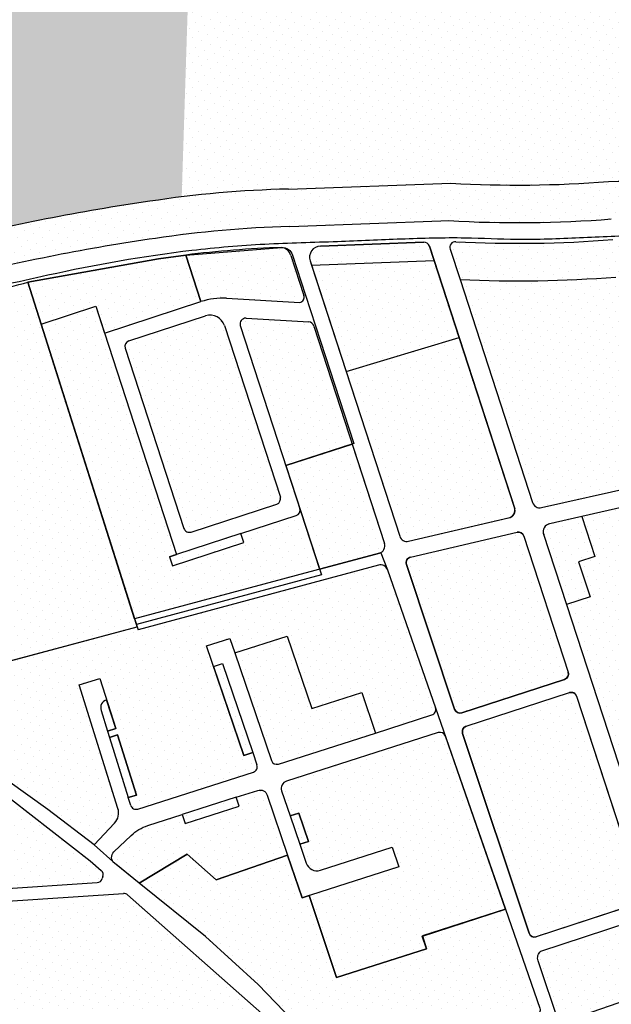
# Model space of a CAD drawing. Extents: x 1557 to 1683, y 266 to 344.
# Drawn here: x 1621 to 1627, y 309 to 320 of the extents above; entities that cross this region are included whole.
import ezdxf

# ---------------------------------------------------------------- set-up
doc = ezdxf.new("R2010")
doc.units = 0
doc.header["$MEASUREMENT"] = 0
doc.header["$XCLIPFRAME"] = 2
doc.linetypes.add('CONTINUA', pattern=[0])
doc.layers.get('0').update_dxf_attribs({"color": 8, "linetype": 'CONTINUA'})
doc.layers.add('CLASSE_3', color=40, linetype='CONTINUA')
doc.layers.add('CLASSE_4', color=20, linetype='CONTINUA')
picture_1 = doc.add_image_def('image1.tif', size_in_pixel=(5360, 4610))
pattern_1 = [(45.00000000000001, (0, 0), (-0.03314563036811943, 0.09943689110435823), [0, -0.09375])]

msp = doc.modelspace()

# ---------------------------------------------------------------- hatches: boundary and pattern name
at = {"layer": 'CLASSE_3'}
h = msp.add_hatch(dxfattribs=at)
h.set_pattern_fill('DOTS', color=256, scale=1.5, angle=45.00000000000001, style=0)
h.set_pattern_definition(pattern_1)
edge = h.paths.add_edge_path()
edge.add_line((1622.667215377284, 327.1866620285121), (1622.036091370231, 326.9287998315912))
edge.add_line((1622.036091370231, 326.9287998315912), (1621.498748031081, 326.895258050147))
edge.add_line((1621.498748031081, 326.895258050147), (1620.877444639526, 326.9791122634491))
edge.add_line((1620.877444639526, 326.9791122634491), (1620.306516917143, 326.9958831541712))
edge.add_line((1620.306516917143, 326.9958831541712), (1619.323982609319, 326.8200599897449))
edge.add_line((1619.323982609319, 326.8200599897449), (1617.143426582902, 326.5054870376802))
edge.add_line((1617.143426582902, 326.5054870376802), (1616.876824658299, 321.3778976492074))
edge.add_line((1616.876824658299, 321.3778976492074), (1611.648678481861, 320.7097637077496))
edge.add_spline(control_points=[(1611.648678481861, 320.7097637077496), (1611.756996578455, 320.5916991687079), (1611.865346832354, 320.4725265297701), (1612.094806220424, 320.216091356274), (1612.215898686507, 320.079004463321), (1612.306968607755, 319.9725695176281)], knot_values=[0, 0, 0, 0, 1.191534238312304, 1.191534238312304, 2.55689982317852, 2.55689982317852, 2.55689982317852, 2.55689982317852], degree=3, periodic=0)
edge.add_spline(control_points=[(1612.306968607755, 319.9725695176281), (1612.373357519629, 319.911697902331), (1612.442306780913, 319.8485389312431), (1612.588424973309, 319.7074629855944), (1612.666542802757, 319.6273207152886), (1612.788052538508, 319.4886687010222), (1612.834335249594, 319.4324230581992), (1612.918783113676, 319.3232153091323), (1612.954634489123, 319.2740052070513), (1613.010744756856, 319.1982905127792), (1613.032108484509, 319.169797459053), (1613.074460479503, 319.1156384645336), (1613.097948862305, 319.0867374449298), (1613.173419484717, 318.9939345710337), (1613.23064683786, 318.9241851633782), (1613.320035251582, 318.7937955688633), (1613.352480690682, 318.7417278729387), (1613.408095419308, 318.6343939624658), (1613.430194271218, 318.5832135453105), (1613.466753403555, 318.4857389242601), (1613.481741870928, 318.4385025423591), (1613.520765849861, 318.3027025583923), (1613.539180171161, 318.2199445388486), (1613.571560702632, 318.0867215745627), (1613.587193164456, 318.0270333610015), (1613.60378570574, 317.9664162326579)], knot_values=[0, 0, 0, 0, 0.6750323985199345, 0.6750323985199345, 1.415196237914048, 1.415196237914048, 1.899598521439579, 1.899598521439579, 2.336141095497566, 2.336141095497566, 2.631299838100071, 2.631299838100071, 2.926458580702576, 2.926458580702576, 3.516776065907585, 3.516776065907585, 3.856561003907641, 3.856561003907641, 4.149693652401951, 4.149693652401951, 4.442826300896262, 4.442826300896262, 5.029091597884882, 5.029091597884882, 5.523550845985408, 5.523550845985408, 5.523550845985408, 5.523550845985408], degree=3, periodic=0)
edge.add_line((1613.60378570574, 317.9664162326578), (1614.60299945253, 317.1894019420008))
edge.add_line((1614.60299945253, 317.1894019420008), (1618.860946287891, 317.1776083087467))
edge.add_arc((1618.615898376412, 323.7194827273454), 6.546462356695892, 272.1452031923258, 280.6964320532389)
edge.add_arc((1625.379749955217, 294.790251515973), 23.17072323542646, 98.32233972343721, 103.85551500968478, ccw=False)
edge.add_arc((1623.813223466484, 305.9056287979927), 11.9457999042357, 96.95546545398588, 98.60451725713511, ccw=False)
edge.add_line((1622.366613069493, 317.7635145164231), (1622.667215377284, 327.1866620285121))
h = msp.add_hatch(dxfattribs=at)
h.set_pattern_fill('DOTS', color=256, scale=1.5, angle=45.00000000000001, style=0)
h.set_pattern_definition(pattern_1)
h.paths.add_polyline_path([(1626.732560101221, 323.1206946310035), (1622.462381153221, 320.7656098314862), (1622.366613069493, 317.7635145164231, -0.02385030491461056), (1623.502516757767, 317.8473873239888), (1625.233913128096, 317.9097698330825, 0.03386253664967209), (1626.910886174899, 317.9271100641445, 0.007738355194645602), (1627.644877632405, 317.9553996781839)])
h = msp.add_hatch(dxfattribs=at)
h.set_pattern_fill('DOTS', color=256, scale=1.5, angle=45.00000000000001, style=0)
h.set_pattern_definition(pattern_1)
h.paths.add_polyline_path([(1630.922330624611, 315.4867868039507, 0.4240651484618564), (1630.96799500705, 315.5599718282155), (1630.530929742847, 317.3132336092207, -0.03420695807179176), (1628.647884815649, 317.0064023291933, -0.01742589856704201), (1626.979349026387, 316.909354461507, -0.03075016247727036), (1625.330984430214, 316.8834211360558), (1626.104473191703, 314.5074022373967, 0.3870485335795071), (1626.198087338176, 314.4541135513157), (1628.220574037317, 314.9086973479928)])
h = msp.add_hatch(dxfattribs=at)
h.set_pattern_fill('DOTS', color=256, scale=1.5, angle=45.00000000000001, style=0)
h.set_pattern_definition(pattern_1)
h.paths.add_polyline_path([(1623.528648196053, 317.1382858525382, 0.3125250999433294), (1623.4282907864, 317.2248854123907), (1622.410016078345, 317.1441675151328), (1622.571525113657, 316.6480406942756, -0.09304241854303688), (1622.849406581968, 316.6833292082063), (1623.624075576622, 316.6396060975446, 0.4425523829313325), (1623.66789168028, 316.7105548155668)])
h = msp.add_hatch(dxfattribs=at)
h.set_pattern_fill('DOTS', color=256, scale=1.5, angle=45.00000000000001, style=0)
h.set_pattern_definition(pattern_1)
h.paths.add_polyline_path([(1622.571525113657, 316.6480406942756), (1622.410016078345, 317.1441675151329), (1622.118733195629, 317.1039521632454), (1620.728805191017, 316.8556360974252), (1620.870139913197, 316.4096682699821), (1621.451706308744, 316.5989912889485), (1621.544571399295, 316.3137263682924)])
h.paths.add_polyline_path([(1622.312256147849, 313.9555363575347), (1622.236185502341, 313.9307723333877), (1622.267140532524, 313.8356840265023), (1623.027846987607, 314.0833242679714), (1622.996891957424, 314.1784125748568)])
h.paths.add_polyline_path([(1624.430599767621, 312.0541244041374), (1624.28413155441, 312.4850096940118), (1623.75114926742, 312.3145500374016), (1623.48879253099, 313.0863602202978), (1622.931739196901, 312.9082021044272), (1623.321600788474, 311.7612936987564, 0.4089137611118299), (1623.396685805263, 311.7234555933902)])
h.paths.add_polyline_path([(1622.801520291255, 312.7941403323979), (1622.705545616162, 312.7641947949622), (1623.028035986191, 311.8154813948004), (1623.123780928272, 311.8461027688079)])
h.paths.add_polyline_path([(1621.798162637405, 311.3661408022072), (1621.885256184756, 311.3939952666742), (1621.684237787143, 312.0356629101036), (1621.597144239792, 312.0078084456367)])
h.paths.add_polyline_path([(1621.576477160788, 312.0737795012175), (1621.663570708138, 312.1016339656843), (1621.567268797646, 312.4090377690023, 0.4142133694489213), (1621.507347781102, 312.2944462992894)])
h.paths.add_polyline_path([(1626.465351698537, 313.4217238500364), (1626.716247108778, 313.5040874620513), (1626.594233632651, 313.8788910010329), (1626.766226346067, 313.9353525405386), (1626.628168388926, 314.359441850699), (1626.270846843431, 314.2776473363257, 0.388182232012333), (1626.217413168202, 314.1833465950724)])
h = msp.add_hatch(dxfattribs=at)
h.set_pattern_fill('DOTS', color=256, scale=1.5, angle=45.00000000000001, style=0)
h.set_pattern_definition(pattern_1)
h.paths.add_polyline_path([(1625.054949500972, 317.0852524386219), (1623.749237342546, 317.0361307101948), (1624.117295057045, 315.9055233517055), (1625.321022893763, 316.2679226451199)])
h = msp.add_hatch(dxfattribs=at)
h.set_pattern_fill('DOTS', color=256, scale=1.5, angle=45.00000000000001, style=0)
h.set_pattern_definition(pattern_1)
h.paths.add_polyline_path([(1620.870139913197, 316.4096682699821), (1620.728805191017, 316.8556360974252, -0.02025899592328997), (1619.946032670388, 316.6775422653756), (1618.917901888979, 316.4502547032441), (1620.090965424305, 312.7035596050582), (1621.891543013701, 313.1867311555409)])
h = msp.add_hatch(dxfattribs=at)
h.set_pattern_fill('DOTS', color=256, scale=1.5, angle=45.00000000000001, style=0)
h.set_pattern_definition(pattern_1)
h.paths.add_polyline_path([(1621.451706308744, 316.5989912889485), (1620.870139913197, 316.4096682699821), (1621.864733001176, 313.2713275155496), (1623.835413631383, 313.7993592774161), (1623.624919426135, 314.4459597642369, -0.4142135623737232), (1623.586439460113, 314.3703337619953), (1622.996891957424, 314.1784125748569), (1623.027846987608, 314.0833242679715), (1622.267140532524, 313.8356840265023), (1622.236185502341, 313.9307723333877), (1622.312256147849, 313.9555363575347)])
h = msp.add_hatch(dxfattribs=at)
h.set_pattern_fill('DOTS', color=256, scale=1.5, angle=45.00000000000001, style=0)
h.set_pattern_definition(pattern_1)
h.paths.add_polyline_path([(1623.772974128554, 316.3877603608207, 0.3403903468726374), (1623.721175645257, 316.4338073647094), (1623.051472561418, 316.4716060919689, 0.5275889595554085), (1622.991038496982, 316.3931284138063), (1623.476335281253, 314.9023836372866), (1624.181764688532, 315.1320289986352)])
h.paths.add_polyline_path([(1622.822722501262, 316.3932861605362, 0.4142135623730025), (1622.621053161951, 316.4958994032589), (1621.803293722737, 316.2296861436797, 0.4142135623727453), (1621.764813756716, 316.1540601414383), (1622.390105366425, 314.2332763423533, 0.4142135623734876), (1622.465731368666, 314.1947963763322), (1623.378579114766, 314.4919646660952, 0.4142135623723305), (1623.417059080787, 314.5675906683367)])
h = msp.add_hatch(dxfattribs=at)
h.set_pattern_fill('DOTS', color=256, scale=1.5, angle=45.00000000000001, style=0)
h.set_pattern_definition(pattern_1)
h.paths.add_polyline_path([(1625.321022893763, 316.2679226451199), (1624.117295057046, 315.9055233517056), (1624.68890467451, 314.1496410152409, 0.3893196316973861), (1624.78313447488, 314.0964932617497), (1625.848532172477, 314.3448090153606, 0.4395535443178997), (1625.911011470324, 314.4555834390487)])
h = msp.add_hatch(dxfattribs=at)
h.set_pattern_fill('DOTS', color=256, scale=1.5, angle=45.00000000000001, style=0)
h.set_pattern_definition(pattern_1)
h.paths.add_polyline_path([(1624.181764688532, 315.1320289986355), (1623.476335281253, 314.9023836372865), (1623.835413631383, 313.7993592774162), (1624.471484865661, 313.9697906549614, 0.4218690068442511), (1624.526609947052, 314.0727261462201)])
h = msp.add_hatch(dxfattribs=at)
h.set_pattern_fill('DOTS', color=256, scale=1.5, angle=45.00000000000001, style=0)
h.set_pattern_definition(pattern_1)
h.paths.add_polyline_path([(1627.111717439612, 314.470131117202), (1626.628168388926, 314.3594418506991), (1626.766226346067, 313.9353525405386), (1626.594233632651, 313.878891001033), (1626.716247108778, 313.5040874620512), (1626.465351698537, 313.4217238500364), (1627.44943367027, 310.3985621164498, 0.2991079862412216), (1627.53174585464, 310.3400214262105), (1628.437868225643, 310.6374820745795), (1628.260706134323, 311.149490306856), (1628.090648383743, 311.64096660187)])
h = msp.add_hatch(dxfattribs=at)
h.set_pattern_fill('DOTS', color=256, scale=1.5, angle=45.00000000000001, style=0)
h.set_pattern_definition(pattern_1)
h.paths.add_polyline_path([(1626.009986267771, 314.1515505934106, 0.3893196316968036), (1625.939313917494, 314.191411408529), (1624.804179354335, 313.9268418537645, 0.4413563650650807), (1624.760858949766, 313.849490766221), (1625.273436971864, 312.3066624801395, 0.412445709632913), (1625.34894976069, 312.2685267503233), (1626.443852648685, 312.6249612379717, 0.4142135623726129), (1626.482332614706, 312.7005872402132)])
h = msp.add_hatch(dxfattribs=at)
h.set_pattern_fill('DOTS', color=256, scale=1.5, angle=45.00000000000001, style=0)
h.set_pattern_definition(pattern_1)
h.paths.add_polyline_path([(1622.631029188883, 312.9834098155102), (1622.880285998408, 313.0595689154333), (1622.931739196901, 312.9082021044272), (1623.48879253099, 313.0863602202978), (1623.75114926742, 312.3145500374015), (1624.284131554409, 312.4850096940117), (1624.430599767621, 312.0541244041376), (1625.030920008806, 312.2461202446497, 0.4215163370560847), (1625.069318911098, 312.3229613827353), (1624.558885921997, 313.792001056423, 0.393708418053246), (1624.46244998883, 313.8429745164022), (1621.902756814381, 313.1513471094305), (1621.8915430137, 313.1867311555408), (1620.141257313248, 312.7170367918315), (1620.515746497293, 311.5464523757208), (1620.939465458949, 311.2386529024095), (1621.434289285922, 310.8621615288299), (1621.651523239165, 311.0950824524979, 0.2698143153828129), (1621.687197657246, 311.252042483279), (1621.274636847831, 312.5689713091598), (1621.494362280511, 312.6361072530686), (1621.663570708138, 312.1016339656843), (1621.576477160787, 312.0737795012174), (1621.597144239792, 312.0078084456367), (1621.684237787143, 312.0356629101036), (1621.885256184756, 311.3939952666742), (1621.798162637405, 311.3661408022073), (1621.823949171303, 311.2838280157409, 0.4159576718925391), (1621.899482658436, 311.2446165390463), (1623.129949466925, 311.6381473462899, 0.4195332994839838), (1623.168479813916, 311.7146060305372), (1623.123780928272, 311.846102768808), (1623.028035986191, 311.8154813948004)])
h = msp.add_hatch(dxfattribs=at)
h.set_pattern_fill('DOTS', color=256, scale=1.5, angle=45.00000000000001, style=0)
h.set_pattern_definition(pattern_1)
h.paths.add_polyline_path([(1626.572649152574, 312.4460267364275, 0.4142857360647057), (1626.497018575485, 312.4845207614443), (1625.3969329215, 312.1263990770952, 0.4159351427835292), (1625.358563043051, 312.0504382524449), (1626.065441758447, 309.9216006662734, 0.4132040217194298), (1626.141096044462, 309.8835007537704, 61040.96940113848), (1626.141092308718, 309.88349952774, 2.841880093013613e-05), (1626.141098789104, 309.8835016547046), (1627.227254421537, 310.2400633830013, 0.4134168673689745), (1627.26559784506, 310.3156291937627)])
h = msp.add_hatch(dxfattribs=at)
h.set_pattern_fill('DOTS', color=256, scale=1.5, angle=45.00000000000001, style=0)
h.set_pattern_definition(pattern_1)
h.paths.add_polyline_path([(1622.401770017083, 311.0909971193799), (1622.369797772744, 311.1850541810974), (1621.999339247368, 311.0665732586251, 0.1129260665427166), (1621.829085247001, 310.9644168261597), (1621.644902442847, 310.7874797383354, 0.452083354167817), (1621.650151111069, 310.667477269131), (1621.915123150474, 310.4541163867354), (1622.426061966924, 310.7643814073565), (1622.734544293005, 310.4916177056901), (1623.494845645522, 310.7544916625578), (1623.277806069088, 311.3929862461652, 0.4089137611118405), (1623.177692713369, 311.4434370533201), (1622.947986849901, 311.3699719803449), (1622.97995909424, 311.2759149186274)])
h.paths.add_polyline_path([(1624.607372416982, 310.8373455771861), (1624.678188447855, 310.6290165116405), (1623.723947421521, 310.3238288878809), (1624.016845063142, 309.4490876656693), (1624.975019183125, 309.7555331807495), (1624.929717601187, 309.8908267288057), (1625.814381093429, 310.178652671155), (1625.174379361019, 312.0205946228189, 0.4069483043310194), (1625.099425788929, 312.0580502743466), (1623.482534242898, 311.5409321928633, 0.4195332994844955), (1623.43116044691, 311.4389872805337), (1623.522397272559, 311.1705836098319), (1623.61489050741, 311.2001650151363), (1623.716724981392, 310.9005848135447), (1623.624231746541, 310.8710034082403), (1623.693026303448, 310.668621185199, 0.4089137611120443), (1623.843196337026, 310.5929449744664)])
h = msp.add_hatch(dxfattribs=at)
h.set_pattern_fill('DOTS', color=256, scale=1.5, angle=45.00000000000001, style=0)
h.set_pattern_definition(pattern_1)
h.paths.add_polyline_path([(1620.553418093277, 311.3471493828135), (1620.073569549991, 311.6627140621356, 0.625902735355618), (1620.011733604231, 311.6259184563845), (1620.113038341816, 310.429522829325, 0.4090683479556188), (1620.176833887109, 310.3747193270801), (1621.467657860334, 310.4611716887385, 0.3100533468615471), (1621.520945383429, 310.5032316127647), (1621.527945255722, 310.5257561942714, 0.2952928107944525), (1621.51037209851, 310.5885289768771), (1621.390412142402, 310.6945020424481)])
h = msp.add_hatch(dxfattribs=at)
h.set_pattern_fill('DOTS', color=256, scale=1.5, angle=45.00000000000001, style=0)
h.set_pattern_definition(pattern_1)
h.paths.add_polyline_path([(1622.97995909424, 311.2759149186273), (1622.947986849901, 311.369971980345), (1622.369797772744, 311.1850541810975), (1622.401770017083, 311.0909971193798)])
h.paths.add_polyline_path([(1623.61489050741, 311.2001650151363), (1623.522397272559, 311.1705836098319), (1623.624231746541, 310.8710034082403), (1623.716724981392, 310.9005848135447)])
h = msp.add_hatch(dxfattribs=at)
h.set_pattern_fill('DOTS', color=256, scale=1.5, angle=45.00000000000001, style=0)
h.set_pattern_definition(pattern_1)
h.paths.add_polyline_path([(1622.734544293005, 310.4916177056901), (1622.426061966924, 310.7643814073564), (1621.915123150473, 310.4541163867356), (1622.619284094207, 309.8871116543079), (1623.182152451743, 309.377058677253), (1623.643577576126, 308.8964201131721), (1624.580543131723, 308.0523007760752, 0.5314970277561322), (1624.709239750682, 308.0843051835041), (1624.777365012524, 308.2709315390584, -0.1753279451850399), (1624.938904256312, 308.5903221321439), (1625.000008880194, 308.6478679403335), (1625.061085244531, 308.6924901281674), (1626.143202205041, 309.0460919927265, 0.4196659846835908), (1626.181242069546, 309.1228170567815), (1625.814381093429, 310.178652671155), (1624.929313895522, 309.8920323991017), (1624.975019183124, 309.7555331807494), (1624.016845063142, 309.4490876656692), (1623.723947421521, 310.3238288878809), (1623.649348285694, 310.2999704156821), (1623.494845645522, 310.7544916625578)])
h = msp.add_hatch(dxfattribs=at)
h.set_pattern_fill('DOTS', color=256, scale=1.5, angle=45.00000000000001, style=0)
h.set_pattern_definition(pattern_1)
h.paths.add_polyline_path([(1629.1015958568, 310.624922513052, 0.4091024807127819), (1629.02621072182, 310.6622215592828), (1626.19240555968, 309.7319437647412, 0.3041227634720202), (1626.161250466312, 309.6343985262669), (1626.385322742964, 308.9599547701126), (1627.357898852651, 309.2965111839914), (1627.50340449179, 308.8926130936999), (1628.967660685163, 309.3934852466273), (1629.556077343969, 307.7889989233981), (1629.789958680946, 307.8626590883894), (1629.95132265523, 307.3961003462748), (1630.384673901363, 307.4912946672432), (1630.251785279631, 307.9018547526526), (1630.084067846572, 308.2153572727456), (1629.984626363201, 308.3256962284327), (1629.829570724748, 308.5315862635775)])
h = msp.add_hatch(dxfattribs=at)
h.set_pattern_fill('DOTS', color=256, scale=1.5, angle=45.00000000000001, style=0)
h.set_pattern_definition(pattern_1)
h.paths.add_polyline_path([(1622.311628948878, 309.8696689882499), (1620.797859958953, 308.9698510304211), (1622.692394293044, 308.8147740759021), (1623.185574902799, 308.928138330469, 0.6102576849392639), (1623.220640682838, 309.0660410811614)])
h.paths.add_polyline_path([(1622.311628948878, 309.8696689882499), (1621.790842568278, 310.3300794025993, 0.2003211482583774), (1621.747092457921, 310.3449932763016), (1620.22923694454, 310.243335578188, 0.4805163648007849), (1620.175714819905, 310.1664369848276), (1620.523320844124, 308.9923234074364), (1620.797859958953, 308.9698510304212)])
h.paths.add_polyline_path([(1620.797859958953, 308.9698510304212), (1620.523320844124, 308.9923234074364), (1620.570062582858, 308.8344432032555)])
h.paths.add_polyline_path([(1623.384643974393, 305.5227993877071), (1623.313920542034, 305.8689221694581), (1623.601892299059, 305.9277635753206), (1623.732070389411, 305.9534025371881), (1621.183421969739, 306.7626908923573), (1621.634296275352, 305.2397666418186, 0.3891624912795711), (1621.727020621103, 305.1840964207702)])
h.paths.add_polyline_path([(1624.789272799483, 307.6375490693316), (1624.09281158488, 308.3151301688617), (1623.641483540452, 308.7043793422249), (1622.89079170947, 308.25257347702), (1623.193988562074, 308.3410202415282), (1623.320625065268, 307.9405665038021), (1623.702009577388, 308.0611726973202), (1623.798494532203, 307.7560650876239), (1622.082264227662, 307.2133372167929), (1621.935449738967, 307.6775983837323), (1621.067254134956, 307.1550725617528), (1621.183421969739, 306.7626908923575), (1623.732070389411, 305.9534025371881), (1624.53043517239, 306.1106428544468), (1624.607318302623, 306.1384720619808)])
h.paths.add_polyline_path([(1621.935449738968, 307.6775983837326), (1621.867711932041, 307.8918009026332), (1620.93122331344, 307.6145457105405), (1621.067254134956, 307.1550725617528)])
h.paths.add_polyline_path([(1625.097878731512, 306.8044523231467), (1625.342721196588, 307.0217685653599), (1625.147780808005, 307.2414009535683), (1624.865409363492, 307.5634764638881), (1624.789272799483, 307.6375490693305), (1624.607318302623, 306.1384720619806), (1625.168289970974, 306.3415256698636), (1625.259517569393, 306.4224970767987), (1625.228054674632, 306.4579451990058), (1625.327269522097, 306.5460058947519)])
at = {"layer": 'CLASSE_4'}
h = msp.add_hatch(dxfattribs=at)
h.set_pattern_fill('DOTS', color=256, scale=1.5, angle=45.00000000000001, style=0)
h.set_pattern_definition(pattern_1)
h.paths.add_polyline_path([(1630.33224367408, 318.1009544606997), (1630.292620836945, 318.3050238732477, -0.03408783090608895), (1628.55316282079, 318.0219946515782), (1628.553170814664, 318.0219953921427, -0.01733452248063058), (1626.910886174899, 317.9271100641445, -0.007924672436325974), (1626.518746138571, 317.9026913787665), (1626.485914015151, 317.5008423305251, 0.00892923842383788), (1626.942070113467, 317.528327464254, 0.01746651694042026), (1628.590292606253, 317.6237216489306, 0.03064594919820342), (1630.204583113627, 317.8749932086151, 0.3684538578989109)])
h = msp.add_hatch(dxfattribs=at)
h.set_pattern_fill('DOTS', color=256, scale=1.5, angle=45.00000000000001, style=0)
h.set_pattern_definition(pattern_1)
h.paths.add_polyline_path([(1623.512920639001, 317.4475226478103), (1623.614069302612, 317.4513427124468), (1623.836798192153, 317.4597219160518), (1623.901701376254, 317.8617700144689), (1623.502516757768, 317.8473873239888, 0.03105110377622301), (1622.025972951169, 317.7169738080897, 0.02414772368093521), (1619.830957306668, 317.2867693664344, -0.0221884259238849), (1619.256091792382, 317.2043985546132), (1619.216831369767, 316.7990623058325, 0.02503664163929769), (1619.905576077113, 316.893790769653, 0.001400691718859015), (1619.958933470163, 316.9038289687361, -0.02493222354412705), (1622.086491694497, 317.3215778525507, -0.03103634205310346)])
h = msp.add_hatch(dxfattribs=at)
h.set_pattern_fill('DOTS', color=256, scale=1.5, angle=45.00000000000001, style=0)
h.set_pattern_definition(pattern_1)
h.paths.add_polyline_path([(1626.518746138571, 317.9026913787665, -0.02593090566749991), (1625.233913128096, 317.9097698330825), (1623.901701376254, 317.8617700144688), (1623.836798192153, 317.4597219160518), (1625.127567505485, 317.5082814850675), (1625.210981956499, 317.5104276723117, 0.0249257615064773), (1626.485914015151, 317.5008423305251)])
h = msp.add_hatch(dxfattribs=at)
h.set_pattern_fill('DOTS', color=256, scale=1.5, angle=45.00000000000001, style=0)
h.set_pattern_definition(pattern_1)
h.paths.add_polyline_path([(1623.843651390279, 317.2398241084155, 0.4979151918751356), (1623.734056707632, 317.0827629009197), (1623.749237342546, 317.0361307101947), (1625.054949500971, 317.0852524386219), (1625.004610658457, 317.2398843442247, 0.3351890753535922), (1624.945302031518, 317.2812689117524)])
h.paths.add_polyline_path([(1625.285548359203, 317.2860767821865, 0.5257592243905783), (1625.225457579624, 317.2075807150984), (1625.330984430214, 316.8834211360557, 0.03075016247730867), (1626.979349026389, 316.9093544615072, 0.01742589857131345), (1628.647884816059, 317.0064023292316, 0.03420695806440918), (1630.530929742847, 317.3132336092206), (1630.481489413753, 317.5115606018695, 0.4057032197497471), (1630.244726842004, 317.6585719978221, -0.03051544477500178), (1628.610721629095, 317.4046722113836, -0.01754033954234144), (1626.959221279681, 317.3089970343143, -0.03218375824724918)])

# ---------------------------------------------------------------- linework, layer by layer
for p, q in [((1623.502516757768, 317.8473873239888), (1625.233913128097, 317.9097698330826)), ((1623.614069302612, 317.4513427124468), (1625.127567505486, 317.5082814850675)), ((1623.614069302612, 317.4513427124468), (1625.127567505486, 317.5082814850675)), ((1625.127567505486, 317.5082814850675), (1625.210981956498, 317.5104276723117)), ((1625.127567505486, 317.5082814850675), (1625.210981956498, 317.5104276723117)), ((1623.512920639005, 317.4475226478104), (1623.614069302612, 317.4513427124468)), ((1623.512920639005, 317.4475226478105), (1623.614069302612, 317.4513427124468)), ((1623.84365139028, 317.2398241084155), (1624.945302031518, 317.2812689117524)), ((1623.84365139028, 317.2398241084155), (1624.945302031518, 317.2812689117524)), ((1625.004610658457, 317.2398843442247), (1625.054949500971, 317.0852524386219)), ((1625.004610658457, 317.2398843442247), (1625.054949500971, 317.0852524386219)), ((1625.225457579624, 317.2075807150983), (1625.330984430214, 316.8834211360557)), ((1625.225457579624, 317.2075807150983), (1625.330984430215, 316.8834211360557)), ((1622.118733195628, 317.1039521632454), (1620.728805191017, 316.8556360974252)), ((1622.118733195628, 317.1039521632454), (1620.728805191017, 316.8556360974251)), ((1622.118733195628, 317.1039521632454), (1620.728805191017, 316.8556360974251)), ((1622.410016078345, 317.1441675151329), (1622.118733195628, 317.1039521632454)), ((1622.410016078345, 317.1441675151329), (1622.118733195628, 317.1039521632454)), ((1622.410016078345, 317.1441675151329), (1622.118733195628, 317.1039521632454)), ((1622.571525113657, 316.6480406942756), (1622.410016078345, 317.1441675151329)), ((1622.410016078345, 317.1441675151329), (1622.571525113657, 316.6480406942756)), ((1623.528648196054, 317.1382858525354), (1623.666682613645, 316.7142688516557)), ((1623.734056707632, 317.0827629009194), (1623.749237342546, 317.0361307101947)), ((1623.734056707632, 317.0827629009194), (1623.749237342546, 317.0361307101947)), ((1623.749237342546, 317.0361307101947), (1625.054949500971, 317.0852524386219)), ((1623.749237342546, 317.0361307101947), (1625.054949500971, 317.0852524386219)), ((1625.054949500971, 317.0852524386219), (1625.915268180358, 314.4425075884476)), ((1625.054949500971, 317.0852524386219), (1625.915268180358, 314.4425075884476)), ((1623.749237342546, 317.0361307101947), (1624.688904674511, 314.1496410152409)), ((1623.749237342546, 317.0361307101947), (1624.688904674511, 314.1496410152409)), ((1625.330984430214, 316.8834211360557), (1626.104473191703, 314.5074022373967)), ((1625.330984430214, 316.8834211360557), (1626.104473191703, 314.5074022373967)), ((1620.728805191017, 316.8556360974252), (1620.870139913197, 316.4096682699821)), ((1620.728805191017, 316.8556360974252), (1620.870139913197, 316.4096682699821)), ((1622.845079692965, 316.6835734222487), (1623.624075576622, 316.6396060975446)), ((1620.870139913197, 316.4096682699821), (1621.451706308744, 316.5989912889485)), ((1620.870139913197, 316.4096682699821), (1621.451706308744, 316.5989912889485)), ((1621.451706308744, 316.5989912889485), (1622.312256147849, 313.9555363575347)), ((1621.451706308744, 316.5989912889485), (1621.544571399295, 316.3137263682924)), ((1621.451706308744, 316.5989912889485), (1621.544571399295, 316.3137263682924)), ((1621.544571399295, 316.3137263682924), (1622.571525113657, 316.6480406942756)), ((1621.803293722737, 316.2296861436797), (1622.621053161951, 316.4958994032589)), ((1623.051472561418, 316.4716060919689), (1623.721175645257, 316.4338073647094)), ((1621.864733001176, 313.2713275155496), (1620.870139913197, 316.4096682699821)), ((1620.870139913197, 316.4096682699821), (1621.891543013701, 313.1867311555409)), ((1622.822722501262, 316.3932861605361), (1623.417059080787, 314.5675906683366)), ((1622.991038496982, 316.3931284138065), (1623.835413631383, 313.7993592774161)), ((1623.772974128554, 316.3877603608206), (1624.526609947057, 314.0727261462031)), ((1624.117295057046, 315.9055233517056), (1625.321022893763, 316.2679226451199)), ((1621.764813756716, 316.1540601414382), (1622.390105366425, 314.2332763423534)), ((1623.476335281253, 314.9023836372866), (1624.181764688532, 315.1320289986353)), ((1623.476335281253, 314.9023836372866), (1624.181764688532, 315.1320289986353)), ((1624.181764688532, 315.1320289986353), (1624.526609947057, 314.0727261462031)), ((1623.476335281253, 314.9023836372866), (1623.835413631383, 313.7993592774161)), ((1626.198087338176, 314.4541135513157), (1628.220574037315, 314.9086973479925)), ((1626.198087338176, 314.4541135513157), (1628.220574037315, 314.9086973479925)), ((1622.465731368667, 314.1947963763323), (1623.378579114766, 314.4919646660952)), ((1627.111717439612, 314.4701311172018), (1626.628168388926, 314.359441850699)), ((1622.996891957424, 314.1784125748568), (1623.586439460113, 314.3703337619953)), ((1626.628168388926, 314.359441850699), (1626.270846843431, 314.2776473363257)), ((1626.628168388926, 314.359441850699), (1626.766226346067, 313.9353525405386)), ((1626.628168388926, 314.359441850699), (1626.766226346067, 313.9353525405386)), ((1624.78313447488, 314.0964932617497), (1625.86192449691, 314.3479304085657)), ((1624.78313447488, 314.0964932617497), (1625.86192449691, 314.3479304085657)), ((1622.996891957424, 314.1784125748568), (1622.312256147849, 313.9555363575347)), ((1623.027846987608, 314.0833242679714), (1622.996891957424, 314.1784125748568)), ((1623.027846987608, 314.0833242679714), (1622.996891957424, 314.1784125748568)), ((1624.804179354336, 313.9268418537646), (1625.939313917494, 314.1914114085289)), ((1626.009986267771, 314.1515505934104), (1626.482332614706, 312.7005872402131)), ((1626.217413168202, 314.1833465950717), (1626.465351698537, 313.4217238500364)), ((1622.267140532525, 313.8356840265023), (1623.027846987608, 314.0833242679714)), ((1622.267140532525, 313.8356840265023), (1623.027846987608, 314.0833242679714)), ((1624.471484865667, 313.969790654963), (1621.864733001176, 313.2713275155496)), ((1622.236185502341, 313.9307723333877), (1622.312256147849, 313.9555363575347)), ((1622.312256147849, 313.9555363575347), (1622.236185502341, 313.9307723333877)), ((1624.471484865667, 313.969790654963), (1623.835413631383, 313.7993592774161)), ((1626.766226346067, 313.9353525405386), (1626.594233632651, 313.8788910010329)), ((1626.766226346067, 313.9353525405386), (1626.594233632651, 313.8788910010329)), ((1624.462449988831, 313.8429745164023), (1621.902756814381, 313.1513471094305)), ((1622.236185502341, 313.9307723333877), (1622.267140532525, 313.8356840265023)), ((1622.236185502341, 313.9307723333877), (1622.267140532525, 313.8356840265023)), ((1624.760858949766, 313.8494907662209), (1625.273436971864, 312.3066624801395)), ((1626.594233632651, 313.8788910010329), (1626.716247108778, 313.5040874620512)), ((1626.594233632651, 313.8788910010329), (1626.716247108778, 313.5040874620512)), ((1624.558885921997, 313.7920010564229), (1625.069318911098, 312.3229613827353)), ((1626.716247108778, 313.5040874620512), (1626.465351698537, 313.4217238500364)), ((1626.716247108778, 313.5040874620512), (1626.465351698537, 313.4217238500364)), ((1626.465351698537, 313.4217238500363), (1627.44943367027, 310.3985621164494)), ((1620.090965424305, 312.7035596050582), (1621.891543013701, 313.1867311555409)), ((1621.891543013701, 313.186731155541), (1621.891543013701, 313.1867311555409)), ((1621.891543013701, 313.1867311555409), (1621.902756814381, 313.1513471094305)), ((1622.931739196901, 312.9082021044271), (1623.48879253099, 313.0863602202978)), ((1623.48879253099, 313.0863602202978), (1623.75114926742, 312.3145500374015)), ((1622.931739196901, 312.9082021044271), (1623.321600788474, 311.7612936987565)), ((1622.705545616162, 312.7641947949622), (1622.801520291255, 312.7941403323979)), ((1622.801520291255, 312.7941403323979), (1623.123780928272, 311.846102768808)), ((1622.705545616162, 312.7641947949622), (1623.028035986191, 311.8154813948004)), ((1625.34894976069, 312.2685267503233), (1626.443852648685, 312.6249612379717)), ((1621.687197657246, 311.2520424832788), (1621.274636847831, 312.5689713091598)), ((1623.75114926742, 312.3145500374015), (1624.284131554409, 312.4850096940118)), ((1624.284131554409, 312.4850096940118), (1624.430599767621, 312.0541244041375)), ((1625.3969329215, 312.1263990770952), (1626.497018577217, 312.4845207620082)), ((1621.663570708138, 312.1016339656843), (1621.567269484249, 312.4090355773095)), ((1626.572644579459, 312.4460407959871), (1627.265593271945, 310.3156432533224)), ((1621.507347781102, 312.2944462992893), (1621.576477160787, 312.0737795012175)), ((1624.430599767621, 312.0541244041375), (1625.030920008806, 312.2461202446497)), ((1621.576477160787, 312.0737795012175), (1621.663570708138, 312.1016339656843)), ((1623.396685805263, 311.7234555933902), (1624.430599767621, 312.0541244041375)), ((1625.358566168894, 312.0504288386489), (1626.06544488429, 309.9215912524775)), ((1621.684237787143, 312.0356629101035), (1621.597144239792, 312.0078084456367)), ((1621.597144239792, 312.0078084456367), (1621.798162637405, 311.3661408022073)), ((1621.885256184756, 311.3939952666741), (1621.684237787143, 312.0356629101035)), ((1623.028035986191, 311.8154813948004), (1623.123780928272, 311.8461027688079)), ((1623.123780928272, 311.846102768808), (1623.168479813916, 311.7146060305371)), ((1621.899482658436, 311.2446165390463), (1623.129949466925, 311.6381473462899)), ((1620.553418093278, 311.3471493828121), (1621.3904121424, 310.694502042448)), ((1621.798162637405, 311.3661408022073), (1621.885256184756, 311.3939952666741)), ((1621.823949171303, 311.2838280157408), (1621.798162637405, 311.3661408022073)), ((1621.434289285921, 310.8621615288298), (1621.651523239164, 311.0950824524976)), ((1621.3904121424, 310.694502042448), (1621.51037209851, 310.588528976877)), ((1621.527945255722, 310.5257561942713), (1621.520945383429, 310.5032316127646)), ((1620.17683388711, 310.3747193270801), (1621.467657860334, 310.4611716887385)), ((1620.22923694454, 310.243335578188), (1621.747092457921, 310.3449932763016)), ((1621.790842568278, 310.3300794025994), (1623.220640682838, 309.0660410811614)), ((1624.016845063142, 309.4490876656693), (1623.723947421521, 310.3238288878809)), ((1627.227254421537, 310.2400633830013), (1626.141098788729, 309.8835016545814))]:
    msp.add_line(p, q)
at = {"flags": 128}
for points in [[(1623.855202565876, 313.7385712159977), (1621.884038789357, 313.2104099980467), (1620.728805191019, 316.8556360974172), (1622.118733195628, 317.1039521632455), (1622.410016078345, 317.1441675151328), (1623.428290786399, 317.2248854123906, -0.359454463721749), (1623.546475223467, 317.1421007765867), (1623.684509641058, 316.718083775707), (1623.790801155967, 316.3915752848719), (1624.199006413582, 315.1376418666822), (1623.476335281253, 314.9023836372866), (1623.855202565876, 313.7385712159977)], [(1624.117295057046, 315.9055233517056), (1625.321022893763, 316.2679226451199), (1625.054949500971, 317.0852524386219), (1625.004610658457, 317.2398843442247, 0.3351890753527004), (1624.945302031518, 317.2812689117525), (1623.84365139028, 317.2398241084155, 0.4979151918753596), (1623.734056707632, 317.0827629009196), (1624.117295057046, 315.9055233517056), (1624.68890467451, 314.1496410152409, 0.3893196316980806), (1624.78313447488, 314.0964932617497), (1625.848532172477, 314.3448090153606, 0.4395535443270042), (1625.911011470323, 314.4555834390513), (1625.321022893763, 316.2679226451199), (1625.004610658457, 317.2398843442248)]]:
    msp.add_lwpolyline(points, format="xyb", dxfattribs=at)
for points in [[(1625.273436971864, 312.3066624801395), (1624.760858949766, 313.849490766221, -0.4413563650659015), (1624.804179354336, 313.9268418537646), (1625.939313917494, 314.191411408529, -0.3893196316973491), (1626.009986267771, 314.1515505934104), (1626.482332614706, 312.7005872402131, -0.414213562372975), (1626.443852648685, 312.6249612379717), (1625.34894976069, 312.2685267503233, -0.4124457096325392), (1625.273436971864, 312.3066624801395, -1.385977732661292)], [(1626.06544488429, 309.9215912524775), (1625.358566168894, 312.0504288386489, -0.4159836278028905), (1625.3969329215, 312.1263990770952), (1626.497018577217, 312.4845207620082, -0.414213562372938), (1626.572644579459, 312.4460407959871), (1627.265593271945, 310.3156432533224, -0.413489009302915), (1627.227254421537, 310.2400633830013), (1626.141098788729, 309.8835016545814, -0.4131697290501984), (1626.06544488429, 309.9215912524775)], [(1624.016845063142, 309.4490876656693), (1624.975019183124, 309.7555331807495), (1624.929717601187, 309.8908267288057), (1625.814381093429, 310.178652671155), (1625.174379361019, 312.0205946228187, 0.4069483043313643), (1625.099425788929, 312.0580502743466), (1623.482534242898, 311.5409321928632, 0.4195332994844913), (1623.43116044691, 311.4389872805335, -2.075121216353615e-13)], [(1621.915123150474, 310.4541163867356), (1621.650151111069, 310.6674772691312, -0.452083354167817), (1621.644902442847, 310.7874797383355), (1621.829085247001, 310.9644168261594, -0.11596320519962), (1622.004423692536, 311.0681993779135), (1622.369797772744, 311.1850541810975), (1622.401770017083, 311.0909971193798), (1622.97995909424, 311.2759149186274), (1622.947986849901, 311.369971980345), (1623.177692713369, 311.4434370533201, -0.408913761112102), (1623.277806069088, 311.392986246165), (1623.494845645522, 310.7544916625578), (1622.734544293005, 310.4916177056901), (1622.426061966924, 310.7643814073565), (1621.915123150474, 310.4541163867356)], [(1623.43116044691, 311.4389872805335), (1623.522397272559, 311.1705836098319), (1623.61489050741, 311.2001650151363), (1623.716724981392, 310.9005848135447), (1623.624231746541, 310.8710034082403), (1623.693026303448, 310.668621185199, 0.4089137611119572), (1623.843196337026, 310.5929449744665), (1624.607372416982, 310.8373455771861), (1624.678188447855, 310.6290165116405), (1623.649348285694, 310.2999704156821)], [(1621.915123150474, 310.4541163867356), (1622.426061966924, 310.7643814073565), (1622.734544293005, 310.4916177056901), (1623.494845645522, 310.7544916625578), (1623.649348285694, 310.2999704156821), (1623.723947421521, 310.3238288878809), (1624.016845063142, 309.4490876656693), (1624.975019183124, 309.7555331807495), (1624.929313895522, 309.8920323991016), (1625.814381093429, 310.178652671155), (1626.181242069546, 309.1228170567814, -0.4196659846832346), (1626.143202205041, 309.0460919927265), (1625.061085244531, 308.6924901281674), (1625.000008880194, 308.6478679403338), (1624.938904256313, 308.5903221321443, 0.1753279451851997), (1624.777365012524, 308.2709315390587), (1624.709239750682, 308.0843051835039, -0.5314970277558373), (1624.580543131723, 308.0523007760752), (1623.643577576125, 308.8964201131727), (1623.182152451743, 309.3770586772538), (1622.619284094208, 309.8871116543061), (1621.915123150474, 310.4541163867356)], [(1626.385322742964, 308.9599547701126), (1626.163536989549, 309.6275162321098, -0.3257998256899465), (1626.19240555968, 309.7319437647412), (1629.026210721833, 310.6622215592871, -0.4090962458301026), (1629.101595435762, 310.6249237237711), (1629.829570724748, 308.5315862635778), (1629.984626363202, 308.3256962284315), (1630.084067846572, 308.2153572727457), (1630.25178527963, 307.9018547526524), (1630.384673901363, 307.4912946672432), (1629.951322655231, 307.3961003462749), (1629.789958680946, 307.8626590883894), (1629.556077343969, 307.7889989233981), (1628.967660685163, 309.3934852466274), (1627.50340449179, 308.8926130936999), (1627.357898852651, 309.2965111839914), (1626.385322742964, 308.9599547701126)]]:
    msp.add_lwpolyline(points, format="xyb")
msp.add_lwpolyline([(1623.835413631383, 313.7993592774161), (1624.489071467637, 313.974502876863), (1624.558885921998, 313.7920010564229), (1625.069318911098, 312.3229613827353), (1625.814381093427, 310.1786526711543), (1624.931694066278, 309.8928031938966), (1624.975019183124, 309.7555331807495), (1624.016845063142, 309.4490876656693), (1623.723947421521, 310.3238288878809), (1623.649348285694, 310.2999704156821), (1623.494845645522, 310.7544916625578), (1622.734544293005, 310.4916177056901), (1622.426061966924, 310.7643814073565), (1621.915123150474, 310.4541163867356), (1621.664392240946, 310.6560100213281), (1621.434289285921, 310.8621615288298), (1620.939465458953, 311.2386529024132), (1620.515746497293, 311.5464523757207), (1620.141257313247, 312.7170367918314), (1621.891543012304, 313.1867311551661), (1621.884038789357, 313.2104099980467)], dxfattribs=at)
for points in [[(1621.434289285921, 310.8621615288298), (1620.939465458953, 311.2386529024132), (1620.515746497293, 311.5464523757207), (1620.141257313247, 312.7170367918314), (1621.891543013701, 313.186731155541)], [(1623.123780928272, 311.846102768808), (1623.028035986191, 311.8154813948004), (1622.631029188883, 312.9834098155102), (1622.880285998408, 313.0595689154334), (1622.931739196901, 312.9082021044272), (1623.48879253099, 313.0863602202978), (1623.75114926742, 312.3145500374015), (1624.284131554409, 312.4850096940118), (1624.430599767621, 312.0541244041375)], [(1621.274636847831, 312.5689713091598), (1621.494362280511, 312.6361072530686), (1621.663570708138, 312.1016339656843), (1621.576477160787, 312.0737795012175), (1621.597144239792, 312.0078084456367), (1621.684237787143, 312.0356629101035), (1621.885256184756, 311.3939952666741), (1621.798162637405, 311.3661408022073)], [(1622.369797772744, 311.1850541810975), (1622.401770017083, 311.0909971193798), (1622.97995909424, 311.2759149186274), (1622.947986849901, 311.369971980345), (1622.369797772744, 311.1850541810975)], [(1623.61489050741, 311.2001650151363), (1623.522397272559, 311.1705836098319), (1623.624231746541, 310.8710034082403), (1623.716724981392, 310.9005848135447), (1623.61489050741, 311.2001650151363)]]:
    msp.add_lwpolyline(points)
for centre, radius, start, end in [((1625.944527161508, 330.2849832994593), 12.39559924500928, 266.7135497926685, 274.4713072338494), ((1626.363995189832, 341.6526084490299), 23.73180067674488, 271.3204779437797, 275.2928795128101), ((1623.813223466485, 305.9056287979914), 11.94579990423714, 91.4904142912062, 98.60451725717505), ((1625.379749955217, 294.7902515159735), 23.17072323542592, 98.32233972346154, 103.8555150096839), ((1625.944527161508, 330.2849832994593), 12.79559924500928, 266.7135497926685, 274.4713072338494), ((1625.944527161508, 330.2849832994594), 12.79559924500928, 266.7135497926685, 274.4713072338494), ((1623.813223466485, 305.9056287979914), 11.54579990423714, 91.4904142912062, 98.60451725717505), ((1623.813223466485, 305.9056287979915), 11.54579990423714, 91.4904142912062, 98.60451725717505), ((1625.208953771181, 295.7925462170252), 21.75428630371008, 98.25056289450355, 103.9652097944486), ((1625.208953771181, 295.7925462170252), 21.75428630371008, 98.25056289450355, 103.9652097944486), ((1625.944527161508, 330.2849832994593), 13.01559924500928, 267.0978782505472, 274.4713072338494), ((1625.944527161508, 330.2849832994594), 13.01559924500928, 267.0978782505472, 274.4713072338494), ((1623.813223466485, 305.9056287979914), 11.32579990423714, 91.94770051022552, 97.11693470236781), ((1623.415961541451, 317.1091472051457), 0.1163930534752356, 14.49804458004622, 83.91938378646415), ((1623.848162675895, 317.1199089371397), 0.119999999999972, 92.1544879134332, 198.032131689314), ((1623.848162675895, 317.1199089371398), 0.119999999999972, 92.1544879134332, 198.032131689314), ((1624.947557674325, 317.2213113261146), 0.06000000000002925, 18.03213168930464, 92.15448791344623), ((1624.947557674325, 317.2213113261146), 0.06000000000002925, 18.03213168930464, 92.15448791344623), ((1625.282510563755, 317.2261537332084), 0.05999999999998601, 87.09787825057325, 198.032131689317), ((1625.282510563756, 317.2261537332085), 0.05999999999998601, 87.09787825057325, 198.032131689317), ((1625.944527161508, 330.2849832994593), 13.41559924500928, 267.3787473686431, 274.4713072338494), ((1625.944527161508, 330.2849832994593), 13.41559924500928, 267.3787473686431, 274.4713072338494), ((1618.14060796557, 326.4221917181686), 9.9104869367044, 280.49636578459, 285.1387505885272), ((1618.14060796557, 326.4221917181685), 9.9104869367044, 280.49636578459, 285.1387505885272), ((1618.14060796557, 326.4221917181685), 9.9104869367044, 280.49636578459, 285.1387505885272), ((1622.804463364314, 315.9254960060738), 0.7591647087869697, 86.933134777264, 107.8685918326998), ((1623.613753982591, 316.694984656987), 0.05633223011075629, 280.5577889562531, 20.01887486990105), ((1622.670581210245, 316.3437581122423), 0.1600000000000153, 18.03213168931393, 108.0321316893046), ((1623.048091481113, 316.4117014319166), 0.06000000000003628, 86.76959492065721, 198.0321316893046), ((1623.717174111905, 316.3771483454972), 0.05680014724677668, 10.76788910890327, 87.5789865369335), ((1621.821866740847, 316.1726331595485), 0.05999999999998601, 108.032131689318, 198.0321316893108), ((1623.360006096656, 314.5490176502265), 0.06000000000002875, 288.0321316893181, 18.03213168931393), ((1626.180543837212, 314.5321662615436), 0.08000000000000645, 198.0321316893078, 282.6675556394512), ((1626.180543837212, 314.5321662615436), 0.08000000000000645, 198.0321316893078, 282.6675556394512), ((1623.567866442003, 314.4273867461266), 0.06000000000002875, 288.0321316893181, 18.03213168930464), ((1625.837069179833, 314.4242814896013), 0.08029492114893955, 278.2076518571075, 22.94437160585816), ((1625.837069179833, 314.4242814896013), 0.08029492114893955, 278.2076518571075, 22.94437160585816), ((1626.295710800522, 314.201269714718), 0.08032283264825765, 97.75475182262484, 203.1708216227061), ((1622.447158350556, 314.2518493604636), 0.05999999999998601, 198.032131689317, 288.0321316893181), ((1624.764975320019, 314.1744050393878), 0.07999999999998253, 198.0321316893078, 283.1198917732582), ((1624.764975320019, 314.1744050393878), 0.07999999999998253, 198.0321316893078, 283.1198917732582), ((1625.95293328364, 314.1329775753003), 0.05999999999998601, 18.03213168930774, 103.1198917732582), ((1624.448904053527, 314.0481116887241), 0.08151121031078401, 286.0828510706505, 17.57634580747308), ((1624.448904053527, 314.0481116887242), 0.08151121031078401, 286.0828510706505, 17.57634580747308), ((1624.483317605743, 313.7657440653844), 0.08000000000001567, 19.16031058291789, 105.1202198998681), ((1624.817798720482, 313.868408020536), 0.06000000000001417, 103.1198917732582, 198.3781751158013), ((1626.425279630575, 312.6820142221028), 0.06000000000002925, 288.0321316893181, 18.03213168931393), ((1626.515591595327, 312.4274677778768), 0.05999999999998601, 18.03213168931084, 108.032131689318), ((1621.59460406197, 312.321781506139), 0.09143780446036065, 107.3945146065122, 197.394466666312), ((1625.012642673907, 312.3032686394564), 0.05999999999998315, 287.7354389108184, 19.16031058291481), ((1625.33037674258, 312.3255797344545), 0.0599999999999746, 198.3781751158013, 288.0321316893181), ((1625.41550593961, 312.069346092964), 0.06000000000001775, 108.032131689318, 198.3781751158044), ((1623.378408470364, 311.780603988197), 0.05999999999996637, 198.774125332744, 287.7354389108184), ((1623.111672132026, 311.6952957410966), 0.05999999999999398, 287.7354389108184, 18.77412533274092), ((1621.534514584622, 311.204210701646), 0.1600000000000234, 316.9958322853363, 17.39446666630574), ((1621.881205323537, 311.3017649338531), 0.05999999999996919, 197.394466666312, 287.7354389108184), ((1621.470648241712, 310.5435621535395), 0.06000000000000169, 342.7365360117804, 48.54250282196937), ((1621.463648369419, 310.5210375720328), 0.06000000000000264, 273.8316371414116, 342.7365360117804), ((1621.751101948836, 310.2851273930074), 0.06000000000000264, 48.52114069573267, 93.83163714141172), ((1626.122384655006, 309.9405085067925), 0.06000000000002134, 198.3781751158013, 288.1739050805193)]:
    msp.add_arc(centre, radius, start, end)
for points, knots in [([(1630.728037829736, 317.8074780587812), (1630.57992407591, 317.7737060602442), (1630.431953143659, 317.7399674538715), (1629.987364977216, 317.6437264130287), (1629.689666423743, 317.5865987003092), (1628.690834464409, 317.4335809834594), (1627.982696627723, 317.3893251251392), (1627.05088840231, 317.3462237401822), (1626.827260831506, 317.3368030477287), (1626.380222269381, 317.3166666052226), (1626.157410626581, 317.3071426455504), (1625.752890545758, 317.3114879540501), (1625.569704363222, 317.3209697599033), (1625.158377070013, 317.3293023795499), (1624.93122986167, 317.3216622777703), (1624.478758625839, 317.3054723597966), (1624.252803940701, 317.2954243780073), (1623.768634860439, 317.2765902659099), (1623.510121138162, 317.2709115525815), (1622.991606658904, 317.2441012165444), (1622.732740070352, 317.2221649839861), (1621.959114143485, 317.132199361885), (1621.4475990992, 317.0389302693735), (1620.614237487692, 316.8570611755111), (1620.289202340582, 316.7809027989284), (1619.732972300258, 316.679233705186), (1619.502572255607, 316.6452956724748), (1619.130220506809, 316.6091228692925), (1618.989290496716, 316.6009915528924), (1618.705637268562, 316.597163472648), (1618.562708625363, 316.5990207895512), (1618.277194894101, 316.600123761496), (1618.134472596729, 316.6005165547191), (1617.706365764926, 316.6014866147451), (1617.421045813432, 316.601917668967), (1616.415749023889, 316.6044345090257), (1615.695661165503, 316.6064959885011), (1614.25573408241, 316.6102516569326), (1613.53558745807, 316.6140867832679), (1612.095238911842, 316.6055302278011), (1611.374937198474, 316.5969920782517), (1610.40646660784, 316.5753250610022), (1610.157856750614, 316.5691601418565), (1609.684562754125, 316.5574634155142), (1609.459883134502, 316.5519278750384), (1609.066683719265, 316.5430749334906), (1608.897804945401, 316.5409373075951), (1608.559096889535, 316.5207755337893), (1608.390485338827, 316.4996492919093), (1608.056225411887, 316.4573460986088), (1607.889460768183, 316.4387221150082), (1607.554566613359, 316.4016421905822), (1607.387113019485, 316.382307330958), (1606.84975557526, 316.3208569324128), (1606.479555909363, 316.2789321291765), (1605.739282684353, 316.1946859422127), (1605.369148511677, 316.152668943129), (1604.662179092217, 316.0719985909601), (1604.325457630331, 316.0343968970318), (1603.651525192185, 315.9574398101412), (1603.314919532216, 315.9155154423869), (1602.642056256411, 315.8324597660838), (1602.305597446227, 315.7910085852113), (1601.490915053725, 315.6907845330143), (1601.012502317788, 315.6321044039051), (1600.169883724597, 315.5267192485657), (1599.805559886719, 315.4813412860624), (1599.119108436247, 315.4012515557462), (1598.796972934806, 315.3651236967465), (1598.255573406303, 315.2963238127517), (1598.036023186561, 315.2655127405407), (1597.598401359746, 315.1989832282042), (1597.379929054401, 315.1653185372862), (1596.942691693106, 315.0984646230905), (1596.72406781827, 315.0650612189734), (1596.068197312242, 314.9647705924468), (1595.630959236546, 314.8978361802548), (1594.682737322697, 314.7528888222831), (1594.171708903541, 314.6745028482333), (1593.343890826833, 314.5479255952318), (1593.026932140545, 314.5008582678834), (1592.709850758607, 314.4510815210191)], [0, 0, 0, 0, 1.139367695628431, 1.139367695628431, 3.418103086885292, 3.418103086885292, 8.741246793696952, 8.741246793696952, 10.41899898081759, 10.41899898081759, 12.09675116793823, 12.09675116793823, 13.47221433130961, 13.47221433130961, 15.1682906823209, 15.1682906823209, 16.86436703333219, 16.86436703333219, 18.80475935880099, 18.80475935880099, 20.74515168426978, 20.74515168426978, 24.62593633520736, 24.62593633520736, 27.13240122788072, 27.13240122788072, 28.88420559496238, 28.88420559496238, 29.95445175567846, 29.95445175567846, 31.02469791639454, 31.02469791639454, 32.09494407711062, 32.09494407711062, 34.23543639854277, 34.23543639854277, 39.6353398880394, 39.6353398880394, 45.03524337753603, 45.03524337753603, 50.43514686703266, 50.43514686703266, 52.30050408653376, 52.30050408653376, 53.98599128022253, 53.98599128022253, 55.24924188439243, 55.24924188439243, 56.51249248856232, 56.51249248856232, 57.77574309273222, 57.77574309273222, 59.03899369690212, 59.03899369690212, 61.83291935968467, 61.83291935968467, 64.62684502246724, 64.62684502246724, 67.1692873326688, 67.1692873326688, 69.71172964287037, 69.71172964287037, 72.25417195307193, 72.25417195307193, 75.868260698358, 75.868260698358, 78.62328032771185, 78.62328032771185, 81.05292705484757, 81.05292705484757, 82.71165405756165, 82.71165405756165, 84.37038106027572, 84.37038106027572, 86.02910806298979, 86.02910806298979, 89.34656206841795, 89.34656206841795, 93.22351169845308, 93.22351169845308, 95.62804574079314, 95.62804574079314, 95.62804574079314, 95.62804574079314]), ([(1595.254940904072, 305.3222083261907), (1595.501337624544, 305.3486262396387), (1595.990545790026, 305.4030319849555), (1596.69820251402, 305.5050260645734), (1597.35696437903, 305.5944370562396), (1598.029821161278, 305.6785334776633), (1598.746365264679, 305.7380369456441), (1599.465564162447, 305.8347187912927), (1600.08180923457, 305.9110912111701), (1600.695783366843, 305.9026374908433), (1601.425968590997, 305.9301058429489), (1602.420768448931, 305.7883128057696), (1603.523945211215, 305.5770424789995), (1604.694592056316, 305.4050072092992), (1605.873172638361, 305.205913849324), (1606.979743861111, 305.0732910803039), (1608.084273788256, 304.8810971033198), (1609.157513254487, 304.7026490224392), (1610.342362903335, 304.5039917414056), (1611.405424131498, 304.3207391415125), (1612.409049240184, 304.3265554487515), (1613.300415215351, 304.3204621220878), (1614.345983617827, 304.3172780581937), (1615.43435018297, 304.330569113739), (1616.578976695675, 304.449390990988), (1617.699095798476, 304.5775687550603), (1618.800311687968, 304.72150840332), (1619.856361026659, 304.8330163038823), (1620.820391779769, 305.0119070544366), (1621.763929423175, 305.1411011091927), (1622.615949594554, 305.3324401722885), (1623.458210629242, 305.4994822315291), (1624.194821567931, 305.6570982992783), (1625.057097136998, 305.8112404771781), (1625.874187087319, 306.1581123706386), (1626.771636688856, 306.447960067164), (1627.716365019952, 306.7531838001479), (1628.753434350557, 307.1296534975496), (1629.758840587288, 307.3378212462006), (1631.08494425441, 307.5250048404026), (1632.444541185437, 307.9130055667663), (1634.980327937678, 308.43708282461), (1637.054598682504, 308.9106609939885), (1639.180936809601, 309.3615990264788), (1640.379103606866, 309.5145538071362), (1641.707074017288, 309.7764414401767), (1643.03838120618, 310.0108067989557), (1644.301234732992, 310.2420627407154), (1645.408898615228, 310.4380011629302), (1646.843264771992, 310.7124873533821), (1647.930417349003, 310.9392038934533), (1648.77504385684, 311.1153436585226)], [6.177696221686361, 6.177696221686361, 6.177696221686361, 6.177696221686361, 8.036136096456316, 9.869137411732318, 11.53945461736117, 13.02226190971673, 14.9543971542641, 16.9294814719942, 18.46736255256906, 19.601708377251, 21.53080092894085, 23.93723353274332, 27.10947320939464, 29.96228860892692, 32.80792936249681, 36.07375811899184, 38.31725224906319, 41.21558490440903, 44.23175306340768, 47.33635159245314, 49.27642605152439, 51.74546762475345, 54.02509159540749, 57.11853148553124, 59.90169951876663, 62.6499320047404, 65.5752491650506, 68.23138025413257, 70.61000397813247, 72.92577905416894, 75.37001091448958, 77.15546202188649, 79.36505939120725, 81.0240779372826, 83.70587769908352, 85.98522171545966, 88.1008608444312, 91.15227598859855, 94.24858889347925, 95.7778625836967, 101.1940795155632, 104.8194975311086, 115.2006812554634, 117.1515524648757, 121.1172157270579, 124.2506272033278, 127.30116808118, 131.2556259847092, 133.8794718015033, 135.7374993931189, 142.2083062697302, 142.2083062697302, 142.2083062697302, 142.2083062697302])]:
    msp.add_open_spline(points, degree=3, knots=knots)

# ---------------------------------------------------------------- referenced raster images: frames only (the image files are external)
image = msp.add_image(picture_1, insert=(1601.10483638324, 285.3827083562579), size_in_units=(68.14007148013252, 58.60554655287517), rotation=0.136499999999994)
image.set_boundary_path([(4779.190833430286, 4609.5), (4789.808343306722, 152.8160883387864), (-0.5, 141.4037586437771), (-0.4999999999854481, 4609.499999999996), (4779.190833430286, 4609.5)])
image.dxf.flags = 15

doc.saveas('drawing.dxf')
